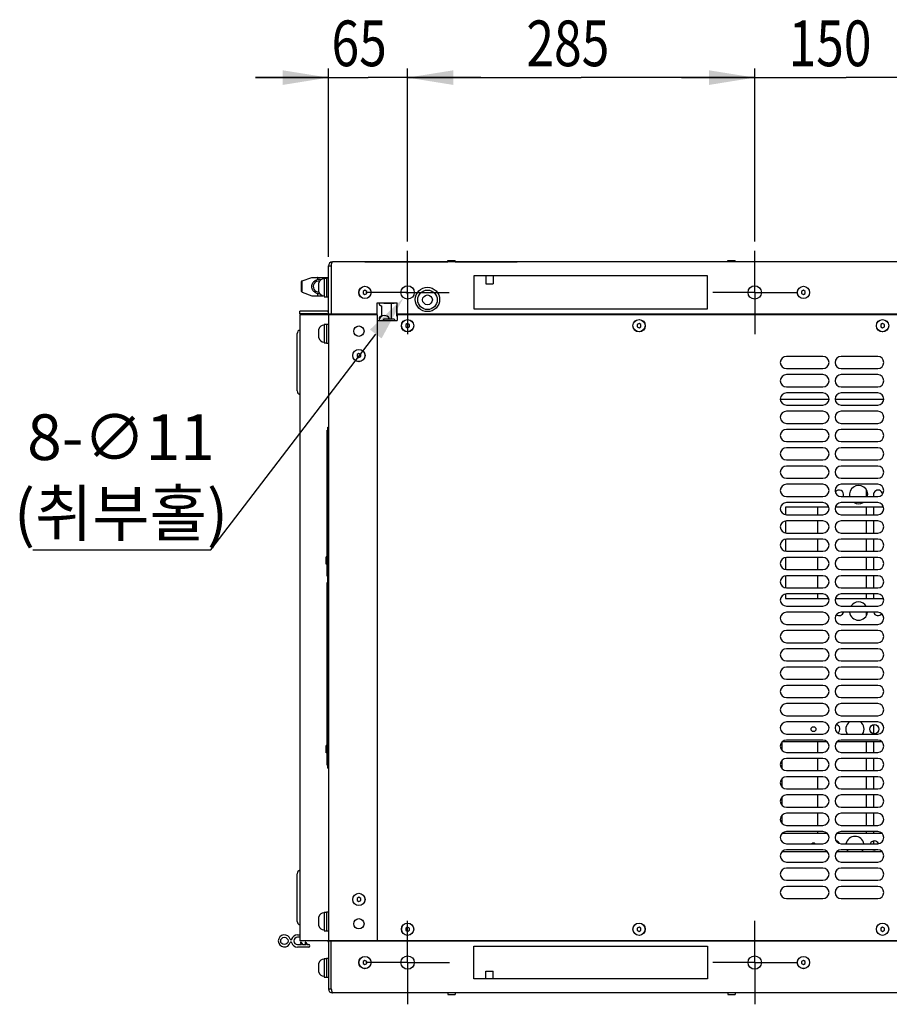
# Model space of a CAD drawing. Units: millimetres. Extents: x 146 to 982, y 105 to 349.
# Drawn here: x 208 to 256, y 112 to 165 of the extents above; entities that cross this region are included whole.
import ezdxf

# ---------------------------------------------------------------- set-up
doc = ezdxf.new("R2010")
doc.units = ezdxf.units.MM
doc.header["$LTSCALE"] = 30.734
doc.header["$PDMODE"] = 3
doc.header["$PDSIZE"] = 0.3125
doc.linetypes.add('CENTER', pattern=[0.6, 0.375, -0.075, 0.075, -0.075])
doc.layers.get('0').update_dxf_attribs({"linetype": 'CONTINUOUS'})
doc.layers.get('Defpoints').update_dxf_attribs({"linetype": 'CONTINUOUS'})
doc.layers.add('DEFAULT_1', color=7, linetype='CENTER')
doc.styles.get("Standard").update_dxf_attribs({"font": 'romans.shx', "width": 0.8, "bigfont": 'whgtxt.shx'})
doc.dimstyles.new('DIMSTYLE_1', dxfattribs={"dimtxt": 2.5, "dimasz": 2.5, "dimexe": 0.18, "dimexo": 0.0625, "dimgap": 0.09, "dimtad": 1, "dimdec": 3, "dimlfac": 15, "dimdsep": 46, "dimtxsty": 'Standard', "dimblk": '_FILLED', "dimblk1": '_FILLED', "dimblk2": '_FILLED', "dimcen": 0.09, "dimadec": 0, "dimazin": 0, "dimtp": 0.001, "dimtm": 0.001, "dimtfac": 1, "dimtdec": 3, "dimtofl": 0, "dimtmove": 0, "dimatfit": 3, "dimldrblk": '_FILLED', "dimfxl": 0, "dimtolj": 1, "dimarcsym": 0})
doc.dimstyles.new('DIMSTYLE_4', dxfattribs={"dimtxt": 2.5, "dimasz": 2.5, "dimexe": 0.18, "dimexo": 0.0625, "dimgap": 0.09, "dimtad": 1, "dimtih": 1, "dimtoh": 1, "dimdec": 3, "dimlfac": 15, "dimdsep": 46, "dimtxsty": 'Standard', "dimblk": '_FILLED', "dimblk1": '_FILLED', "dimblk2": '_FILLED', "dimcen": 0.09, "dimadec": 0, "dimazin": 0, "dimtp": 0.001, "dimtm": 0.001, "dimtfac": 1, "dimtdec": 3, "dimtofl": 0, "dimtmove": 0, "dimatfit": 3, "dimldrblk": '_FILLED', "dimfxl": 0, "dimtolj": 1, "dimarcsym": 0})

# ---------------------------------------------------------------- blocks, each defined once
blk = doc.blocks.new('_FILLED')
at = {"color": 0, "linetype": 'ByBlock'}
blk.add_solid([(0, 0), (-1, 0.16), (-1, -0.16)], dxfattribs=at)
blk = doc.blocks.new('*D22')
at = {"color": 2, "linetype": 'Continuous'}
for p, q in [((225.011, 152.413), (225.011, 162.72)), ((229.344, 153.25), (229.344, 162.72)), ((225.011, 162.22), (221.011, 162.22)), ((221.011, 162.22), (227.177, 162.22)), ((233.344, 162.22), (227.177, 162.22)), ((229.344, 162.22), (233.344, 162.22))]:
    blk.add_line(p, q, dxfattribs=at)
at = {"color": 2, "linetype": 'Continuous', "xscale": 2.5, "yscale": 2.5, "zscale": 2.5}
blk.add_blockref('_FILLED', (225.011, 162.22), dxfattribs=at)
at = {"color": 2, "linetype": 'Continuous', "xscale": 2.5, "yscale": 2.5, "zscale": 2.5, "rotation": 180}
blk.add_blockref('_FILLED', (229.344, 162.22), dxfattribs=at)
at = {"color": 2, "linetype": 'Continuous', "width": 0.8}
blk.add_text('65', height=2.5, dxfattribs=at).set_placement((225.177, 162.845))
blk = doc.blocks.new('*D23')
at = {"color": 2, "linetype": 'Continuous'}
for p, q in [((229.344, 153.25), (229.344, 162.72)), ((248.344, 153.25), (248.344, 162.72)), ((229.344, 162.22), (238.844, 162.22)), ((248.344, 162.22), (238.844, 162.22))]:
    blk.add_line(p, q, dxfattribs=at)
at = {"color": 2, "linetype": 'Continuous', "xscale": 2.5, "yscale": 2.5, "zscale": 2.5, "rotation": 180}
blk.add_blockref('_FILLED', (229.344, 162.22), dxfattribs=at)
at = {"color": 2, "linetype": 'Continuous', "xscale": 2.5, "yscale": 2.5, "zscale": 2.5}
blk.add_blockref('_FILLED', (248.344, 162.22), dxfattribs=at)
at = {"color": 2, "linetype": 'Continuous', "width": 0.8}
blk.add_text('285', height=2.5, dxfattribs=at).set_placement((235.844, 162.845))
blk = doc.blocks.new('*D24')
at = {"color": 2, "linetype": 'Continuous'}
for p, q in [((248.344, 153.25), (248.344, 162.72)), ((258.344, 153.253), (258.344, 162.72)), ((248.344, 162.22), (244.344, 162.22)), ((244.344, 162.22), (253.344, 162.22)), ((262.344, 162.22), (253.344, 162.22)), ((258.344, 162.22), (262.344, 162.22))]:
    blk.add_line(p, q, dxfattribs=at)
at = {"color": 2, "linetype": 'Continuous', "xscale": 2.5, "yscale": 2.5, "zscale": 2.5}
blk.add_blockref('_FILLED', (248.344, 162.22), dxfattribs=at)
at = {"color": 2, "linetype": 'Continuous', "xscale": 2.5, "yscale": 2.5, "zscale": 2.5, "rotation": 180}
blk.add_blockref('_FILLED', (258.344, 162.22), dxfattribs=at)
at = {"color": 2, "linetype": 'Continuous', "width": 0.8}
blk.add_text('150', height=2.5, dxfattribs=at).set_placement((250.194, 162.845))
blk = doc.blocks.new('*D28')
at = {"color": 0, "linetype": 'Continuous', "lineweight": -2}
for p, q in [((229.254, 150.467), (229.434, 150.467)), ((229.344, 150.377), (229.344, 150.557)), ((218.572, 136.383), (227.602, 148.19)), ((208.827, 136.383), (218.572, 136.383))]:
    blk.add_line(p, q, dxfattribs=at)
at = {"layer": 'Defpoints', "color": 0, "linetype": 'Continuous', "lineweight": 0}
for p in [(229.567, 150.758), (229.121, 150.175)]:
    blk.add_point(p, dxfattribs=at)
at = {"color": 0, "linetype": 'Continuous', "lineweight": -2, "xscale": 2.5, "yscale": 2.5, "zscale": 2.5, "rotation": 52.58869809862585}
blk.add_blockref('_FILLED', (229.121, 150.175), dxfattribs=at)
at = {"color": 0, "linetype": 'Continuous', "insert": (213.655, 140.461), "char_height": 2.5, "attachment_point": 5}
blk.add_mtext('\\A1;8-∅11\\P(취부홀)', dxfattribs=at)

msp = doc.modelspace()

# ---------------------------------------------------------------- linework, layer by layer
at = {"color": 3, "linetype": 'Continuous'}
for p, q in [((273.12406, 152.133185), (225.230727, 152.133185)), ((225.010727, 149.286519), (225.010727, 151.913185)), ((225.16406, 151.913185), (225.16406, 149.286519)), ((232.96406, 151.366519), (232.96406, 149.566519)), ((245.76406, 151.366519), (232.96406, 151.366519)), ((245.76406, 149.566519), (245.76406, 151.366519)), ((227.677393, 149.286519), (227.677393, 149.899852)), ((227.677393, 149.899852), (228.777393, 149.899852)), ((228.61406, 149.863185), (228.047393, 149.863185)), ((228.777393, 149.286519), (228.777393, 149.899852)), ((224.94406, 149.439852), (223.450727, 149.439852)), ((223.450727, 149.266519), (223.450727, 114.999852)), ((223.450727, 149.266519), (227.677393, 149.266519)), ((225.010727, 149.266519), (225.010727, 114.999852)), ((225.16406, 149.286519), (227.677393, 149.286519)), ((225.36406, 149.266519), (225.36406, 149.286519)), ((227.677393, 149.266519), (227.677393, 114.999852)), ((227.91406, 149.729852), (227.91406, 149.163185)), ((228.747393, 149.163185), (228.747393, 149.729852)), ((228.777393, 149.286519), (273.190727, 149.286519)), ((232.96406, 149.566519), (245.76406, 149.566519)), ((228.047393, 149.029852), (228.61406, 149.029852)), ((252.410011, 144.613185), (249.744776, 144.613185)), ((255.410011, 144.613185), (252.744776, 144.613185)), ((252.327059, 119.853185), (249.827727, 119.853185)), ((255.327059, 119.853185), (252.827727, 119.853185)), ((223.450727, 114.999852), (227.677393, 114.999852)), ((224.94406, 114.979852), (223.450727, 114.979852)), ((225.010727, 114.979852), (225.010727, 112.353185)), ((225.16406, 112.353185), (225.16406, 114.979852)), ((225.16406, 114.979852), (273.190727, 114.979852)), ((225.36406, 114.979852), (225.36406, 114.999852)), ((232.96406, 112.899852), (232.96406, 114.699852)), ((232.96406, 114.699852), (245.76406, 114.699852)), ((245.76406, 114.699852), (245.76406, 112.899852)), ((245.76406, 112.899852), (232.96406, 112.899852)), ((273.12406, 112.133185), (225.230727, 112.133185))]:
    msp.add_line(p, q, dxfattribs=at)
at = {"color": 7, "linetype": 'Continuous'}
for p, q in [((227.010727, 152.133185), (227.010727, 152.146519)), ((227.010727, 152.146519), (231.54406, 152.146519)), ((227.04406, 152.146519), (227.04406, 152.153185)), ((227.04406, 152.153185), (231.54406, 152.153185)), ((227.177393, 152.153185), (227.177393, 152.159852)), ((227.177393, 152.159852), (231.54406, 152.159852)), ((227.84406, 152.153185), (227.84406, 152.159852)), ((227.848588, 152.153185), (227.848588, 152.159852)), ((227.862171, 152.153185), (227.862171, 152.159852)), ((227.88481, 152.153185), (227.88481, 152.159852)), ((227.907448, 152.153185), (227.907448, 152.159852)), ((227.94367, 152.153185), (227.94367, 152.159852)), ((227.966309, 152.153185), (227.966309, 152.159852)), ((227.984419, 152.153185), (227.984419, 152.159852)), ((228.00253, 152.153185), (228.00253, 152.159852)), ((228.011586, 152.153185), (228.011586, 152.159852)), ((228.047808, 152.153185), (228.047808, 152.159852)), ((228.210806, 152.153185), (228.210806, 152.159852)), ((228.247028, 152.153185), (228.247028, 152.159852)), ((228.274194, 152.153185), (228.274194, 152.159852)), ((228.351165, 152.153185), (228.351165, 152.159852)), ((228.387387, 152.153185), (228.387387, 152.159852)), ((228.419081, 152.153185), (228.419081, 152.159852)), ((228.455303, 152.153185), (228.455303, 152.159852)), ((228.482469, 152.153185), (228.482469, 152.159852)), ((228.518691, 152.153185), (228.518691, 152.159852)), ((228.545857, 152.153185), (228.545857, 152.159852)), ((228.563968, 152.153185), (228.563968, 152.159852)), ((228.654523, 152.153185), (228.654523, 152.159852)), ((228.672634, 152.153185), (228.672634, 152.159852)), ((228.6998, 152.153185), (228.6998, 152.159852)), ((228.736022, 152.153185), (228.736022, 152.159852)), ((228.89902, 152.153185), (228.89902, 152.159852)), ((229.152573, 152.153185), (229.152573, 152.159852)), ((229.179739, 152.153185), (229.179739, 152.159852)), ((229.292932, 152.153185), (229.292932, 152.159852)), ((229.333681, 152.153185), (229.333681, 152.159852)), ((229.369903, 152.153185), (229.369903, 152.159852)), ((229.378959, 152.153185), (229.378959, 152.159852)), ((229.388014, 152.153185), (229.388014, 152.159852)), ((229.39707, 152.153185), (229.39707, 152.159852)), ((229.406125, 152.153185), (229.406125, 152.159852)), ((229.424236, 152.153185), (229.424236, 152.159852)), ((229.460458, 152.153185), (229.460458, 152.159852)), ((229.478569, 152.153185), (229.478569, 152.159852)), ((229.487624, 152.153185), (229.487624, 152.159852)), ((229.49668, 152.153185), (229.49668, 152.159852)), ((229.505735, 152.153185), (229.505735, 152.159852)), ((229.51479, 152.153185), (229.51479, 152.159852)), ((229.551012, 152.153185), (229.551012, 152.159852)), ((229.573651, 152.153185), (229.573651, 152.159852)), ((231.54406, 152.133185), (231.54406, 152.219852)), ((231.54406, 152.219852), (231.94406, 152.219852)), ((231.94406, 152.133185), (231.94406, 152.219852)), ((231.94406, 152.159852), (235.177393, 152.159852)), ((231.94406, 152.153185), (235.310727, 152.153185)), ((231.94406, 152.146519), (235.34406, 152.146519)), ((235.177393, 152.153185), (235.177393, 152.159852)), ((235.310727, 152.146519), (235.310727, 152.153185)), ((235.34406, 152.133185), (235.34406, 152.146519)), ((246.877393, 152.133185), (246.877393, 152.219852)), ((246.877393, 152.219852), (247.277393, 152.219852)), ((247.277393, 152.133185), (247.277393, 152.219852)), ((225.010727, 151.913185), (225.16406, 151.913185)), ((223.54406, 151.053185), (223.575383, 151.097919)), ((223.54406, 150.519857), (223.54406, 151.053181)), ((223.575383, 151.097919), (224.094264, 151.286777)), ((223.575383, 150.475118), (223.575383, 151.097919)), ((224.093539, 151.286519), (225.010727, 151.286519)), ((224.48406, 150.506525), (224.48406, 150.986512)), ((224.770727, 151.25326), (224.770727, 150.233185)), ((224.770727, 151.25326), (224.90406, 151.25326)), ((224.90406, 151.263185), (224.90406, 150.229852)), ((224.90406, 151.263185), (225.010727, 151.263185)), ((224.997393, 151.263185), (224.997393, 151.279852)), ((224.997393, 151.279852), (225.010727, 151.279852)), ((233.630727, 151.366519), (233.630727, 150.933185)), ((233.630727, 150.933185), (234.030727, 150.933185)), ((234.030727, 151.366519), (234.030727, 150.933185)), ((223.54406, 150.519852), (223.575383, 150.475118)), ((223.575383, 150.475118), (224.094264, 150.286261)), ((227.010727, 150.581989), (226.910727, 150.524254)), ((226.910727, 150.524254), (226.910727, 150.408784)), ((226.910727, 150.408784), (227.010727, 150.351049)), ((227.110727, 150.524254), (227.010727, 150.581989)), ((227.010727, 150.351049), (227.110727, 150.408784)), ((227.110727, 150.408784), (227.110727, 150.524254)), ((251.010727, 150.581989), (250.910727, 150.524254)), ((250.910727, 150.524254), (250.910727, 150.408784)), ((250.910727, 150.408784), (251.010727, 150.351049)), ((251.110727, 150.524254), (251.010727, 150.581989)), ((251.010727, 150.351049), (251.110727, 150.408784)), ((251.110727, 150.408784), (251.110727, 150.524254)), ((224.093539, 150.286519), (224.708752, 150.286519)), ((224.770727, 150.233185), (224.90406, 150.233185)), ((224.90406, 150.229852), (225.010727, 150.229852)), ((228.46406, 149.029852), (228.46406, 149.863185)), ((223.450727, 149.286519), (223.450727, 149.439852)), ((224.94406, 149.286519), (223.450727, 149.286519)), ((225.010727, 149.286519), (225.16406, 149.286519)), ((225.16406, 149.266519), (225.16406, 149.286519)), ((228.777393, 149.266519), (228.777393, 148.933185)), ((228.777393, 149.266519), (273.190727, 149.266519)), ((224.770727, 148.719927), (224.770727, 147.699852)), ((224.770727, 148.719927), (224.90406, 148.719927)), ((224.90406, 148.729852), (224.90406, 147.696519)), ((224.90406, 148.729852), (225.010727, 148.729852)), ((227.677393, 148.933185), (228.777393, 148.933185)), ((229.34406, 148.761989), (229.24406, 148.704254)), ((229.24406, 148.704254), (229.24406, 148.588784)), ((229.44406, 148.704254), (229.34406, 148.761989)), ((229.44406, 148.588784), (229.44406, 148.704254)), ((242.010727, 148.761989), (241.910727, 148.704254)), ((241.910727, 148.704254), (241.910727, 148.588784)), ((242.110727, 148.704254), (242.010727, 148.761989)), ((242.110727, 148.588784), (242.110727, 148.704254)), ((255.34406, 148.761989), (255.24406, 148.704254)), ((255.24406, 148.704254), (255.24406, 148.588784)), ((255.44406, 148.704254), (255.34406, 148.761989)), ((255.44406, 148.588784), (255.44406, 148.704254)), ((223.297393, 145.079852), (223.297393, 148.213185)), ((224.48406, 147.973192), (224.48406, 148.453179)), ((229.24406, 148.588784), (229.34406, 148.531049)), ((229.34406, 148.531049), (229.44406, 148.588784)), ((241.910727, 148.588784), (242.010727, 148.531049)), ((242.010727, 148.531049), (242.110727, 148.588784)), ((255.24406, 148.588784), (255.34406, 148.531049)), ((255.34406, 148.531049), (255.44406, 148.588784)), ((224.770727, 147.699852), (224.90406, 147.699852)), ((224.90406, 147.696519), (225.010727, 147.696519)), ((226.677393, 147.128655), (226.577393, 147.07092)), ((226.777393, 147.07092), (226.677393, 147.128655)), ((226.577393, 147.07092), (226.577393, 146.95545)), ((226.577393, 146.95545), (226.677393, 146.897715)), ((226.677393, 146.897715), (226.777393, 146.95545)), ((226.777393, 146.95545), (226.777393, 147.07092)), ((252.077393, 146.966519), (250.077393, 146.966519)), ((255.077393, 146.966519), (253.077393, 146.966519)), ((250.077393, 146.299852), (252.077393, 146.299852)), ((253.077393, 146.299852), (255.077393, 146.299852)), ((252.077393, 145.966519), (250.077393, 145.966519)), ((255.077393, 145.966519), (253.077393, 145.966519)), ((250.077393, 145.299852), (252.077393, 145.299852)), ((252.077393, 144.966519), (250.077393, 144.966519)), ((253.077393, 145.299852), (255.077393, 145.299852)), ((255.077393, 144.966519), (253.077393, 144.966519)), ((250.077393, 144.299852), (252.077393, 144.299852)), ((252.077393, 143.966519), (250.077393, 143.966519)), ((253.077393, 144.299852), (255.077393, 144.299852)), ((255.077393, 143.966519), (253.077393, 143.966519)), ((224.94406, 134.933185), (224.94406, 142.933185)), ((224.977393, 142.933185), (224.94406, 142.933185)), ((224.977393, 124.433185), (224.977393, 143.099852)), ((224.977393, 143.099852), (225.010727, 143.099852)), ((250.077393, 143.299852), (252.077393, 143.299852)), ((252.077393, 142.966519), (250.077393, 142.966519)), ((253.077393, 143.299852), (255.077393, 143.299852)), ((255.077393, 142.966519), (253.077393, 142.966519)), ((250.077393, 142.299852), (252.077393, 142.299852)), ((253.077393, 142.299852), (255.077393, 142.299852)), ((252.077393, 141.966519), (250.077393, 141.966519)), ((255.077393, 141.966519), (253.077393, 141.966519)), ((250.077393, 141.299852), (252.077393, 141.299852)), ((253.077393, 141.299852), (255.077393, 141.299852)), ((252.077393, 140.966519), (250.077393, 140.966519)), ((255.077393, 140.966519), (253.077393, 140.966519)), ((250.077393, 140.299852), (252.077393, 140.299852)), ((253.077393, 140.299852), (255.077393, 140.299852)), ((252.077393, 139.966519), (250.077393, 139.966519)), ((255.077393, 139.966519), (253.077393, 139.966519)), ((254.450727, 139.66981), (254.450727, 139.299852)), ((250.077393, 139.299852), (252.077393, 139.299852)), ((253.077393, 139.299852), (255.077393, 139.299852)), ((254.857393, 139.331043), (254.857393, 139.468661)), ((250.030727, 138.716519), (250.030727, 138.299852)), ((252.399575, 138.716519), (250.030727, 138.716519)), ((252.077393, 138.966519), (250.077393, 138.966519)), ((251.78406, 138.716519), (251.78406, 138.299852)), ((255.399575, 138.716519), (252.755212, 138.716519)), ((255.077393, 138.966519), (253.077393, 138.966519)), ((254.450727, 138.716519), (254.450727, 138.299852)), ((254.857393, 138.299852), (254.857393, 138.716519)), ((250.030727, 137.966519), (250.030727, 137.299852)), ((250.077393, 138.299852), (252.077393, 138.299852)), ((252.077393, 137.966519), (250.077393, 137.966519)), ((251.78406, 137.966519), (251.78406, 137.299852)), ((253.077393, 138.299852), (255.077393, 138.299852)), ((255.077393, 137.966519), (253.077393, 137.966519)), ((254.450727, 137.966519), (254.450727, 137.299852)), ((254.857393, 137.299852), (254.857393, 137.966519)), ((250.030727, 136.966519), (250.030727, 136.299852)), ((250.077393, 137.299852), (252.077393, 137.299852)), ((252.077393, 136.966519), (250.077393, 136.966519)), ((251.78406, 136.966519), (251.78406, 136.299852)), ((253.077393, 137.299852), (255.077393, 137.299852)), ((255.077393, 136.966519), (253.077393, 136.966519)), ((254.450727, 136.966519), (254.450727, 136.299852)), ((254.857393, 136.299852), (254.857393, 136.966519)), ((224.890727, 135.599852), (224.890727, 135.999852)), ((224.94406, 135.999852), (224.890727, 135.999852)), ((224.92406, 135.799852), (224.890727, 135.799852)), ((224.92406, 135.599852), (224.92406, 135.999852)), ((250.030727, 135.966519), (250.030727, 135.299852)), ((250.077393, 136.299852), (252.077393, 136.299852)), ((252.077393, 135.966519), (250.077393, 135.966519)), ((251.78406, 135.966519), (251.78406, 135.299852)), ((253.077393, 136.299852), (255.077393, 136.299852)), ((255.077393, 135.966519), (253.077393, 135.966519)), ((254.450727, 135.966519), (254.450727, 135.299852)), ((254.857393, 135.299852), (254.857393, 135.966519)), ((224.94406, 135.599852), (224.890727, 135.599852)), ((250.077393, 135.299852), (252.077393, 135.299852)), ((253.077393, 135.299852), (255.077393, 135.299852)), ((224.977393, 134.933185), (224.94406, 134.933185)), ((250.030727, 134.966519), (250.030727, 134.299852)), ((252.077393, 134.966519), (250.077393, 134.966519)), ((251.78406, 134.966519), (251.78406, 134.299852)), ((255.077393, 134.966519), (253.077393, 134.966519)), ((254.450727, 134.966519), (254.450727, 134.299852)), ((254.857393, 134.299852), (254.857393, 134.966519)), ((224.94406, 124.599852), (224.94406, 134.599852)), ((224.977393, 134.599852), (224.94406, 134.599852)), ((250.077393, 134.299852), (252.077393, 134.299852)), ((253.077393, 134.299852), (255.077393, 134.299852)), ((250.030727, 133.966519), (250.030727, 133.716519)), ((250.030727, 133.716519), (252.399575, 133.716519)), ((252.077393, 133.966519), (250.077393, 133.966519)), ((251.78406, 133.966519), (251.78406, 133.716519)), ((252.755212, 133.716519), (255.399575, 133.716519)), ((255.077393, 133.966519), (253.077393, 133.966519)), ((254.450727, 133.966519), (254.450727, 133.716519)), ((254.857393, 133.716519), (254.857393, 133.966519)), ((250.077393, 133.299852), (252.077393, 133.299852)), ((253.077393, 133.299852), (255.077393, 133.299852)), ((252.077393, 132.966519), (250.077393, 132.966519)), ((255.077393, 132.966519), (253.077393, 132.966519)), ((254.450727, 132.966519), (254.450727, 132.763227)), ((250.077393, 132.299852), (252.077393, 132.299852)), ((253.077393, 132.299852), (255.077393, 132.299852)), ((252.077393, 131.966519), (250.077393, 131.966519)), ((255.077393, 131.966519), (253.077393, 131.966519)), ((250.077393, 131.299852), (252.077393, 131.299852)), ((252.077393, 130.966519), (250.077393, 130.966519)), ((253.077393, 131.299852), (255.077393, 131.299852)), ((255.077393, 130.966519), (253.077393, 130.966519)), ((250.077393, 130.299852), (252.077393, 130.299852)), ((252.077393, 129.966519), (250.077393, 129.966519)), ((253.077393, 130.299852), (255.077393, 130.299852)), ((255.077393, 129.966519), (253.077393, 129.966519)), ((250.077393, 129.299852), (252.077393, 129.299852)), ((252.077393, 128.966519), (250.077393, 128.966519)), ((253.077393, 129.299852), (255.077393, 129.299852)), ((255.077393, 128.966519), (253.077393, 128.966519)), ((250.077393, 128.299852), (252.077393, 128.299852)), ((253.077393, 128.299852), (255.077393, 128.299852)), ((252.077393, 127.966519), (250.077393, 127.966519)), ((255.077393, 127.966519), (253.077393, 127.966519)), ((250.077393, 127.299852), (252.077393, 127.299852)), ((253.077393, 127.299852), (255.077393, 127.299852)), ((252.077393, 126.966519), (250.077393, 126.966519)), ((255.077393, 126.966519), (253.077393, 126.966519)), ((254.857393, 126.316519), (254.857393, 126.816519)), ((250.077393, 126.299852), (252.077393, 126.299852)), ((253.077393, 126.299852), (255.077393, 126.299852)), ((224.890727, 125.266519), (224.890727, 125.666519)), ((224.94406, 125.666519), (224.890727, 125.666519)), ((224.92406, 125.266519), (224.92406, 125.666519)), ((249.830727, 125.85676), (249.830727, 125.409611)), ((252.297301, 125.883185), (249.857486, 125.883185)), ((252.077393, 125.966519), (250.077393, 125.966519)), ((251.78406, 125.883185), (251.78406, 125.299852)), ((255.297301, 125.883185), (252.857486, 125.883185)), ((255.077393, 125.966519), (253.077393, 125.966519)), ((254.450727, 125.883185), (254.450727, 125.299852)), ((254.857393, 125.299852), (254.857393, 125.883185)), ((224.92406, 125.466519), (224.890727, 125.466519)), ((224.94406, 125.266519), (224.890727, 125.266519)), ((250.077393, 125.299852), (252.077393, 125.299852)), ((253.077393, 125.299852), (255.077393, 125.299852)), ((224.977393, 124.599852), (224.94406, 124.599852)), ((249.830727, 124.85676), (249.830727, 124.409611)), ((252.077393, 124.966519), (250.077393, 124.966519)), ((251.78406, 124.966519), (251.78406, 124.299852)), ((255.077393, 124.966519), (253.077393, 124.966519)), ((254.450727, 124.966519), (254.450727, 124.299852)), ((254.857393, 124.299852), (254.857393, 124.966519)), ((224.977393, 124.433185), (225.010727, 124.433185)), ((250.077393, 124.299852), (252.077393, 124.299852)), ((252.077393, 123.966519), (250.077393, 123.966519)), ((251.78406, 123.966519), (251.78406, 123.299852)), ((253.077393, 124.299852), (255.077393, 124.299852)), ((255.077393, 123.966519), (253.077393, 123.966519)), ((254.450727, 123.966519), (254.450727, 123.299852)), ((254.857393, 123.299852), (254.857393, 123.966519)), ((249.830727, 123.85676), (249.830727, 123.409611)), ((249.830727, 122.85676), (249.830727, 122.409611)), ((250.077393, 123.299852), (252.077393, 123.299852)), ((252.077393, 122.966519), (250.077393, 122.966519)), ((251.78406, 122.966519), (251.78406, 122.299852)), ((253.077393, 123.299852), (255.077393, 123.299852)), ((255.077393, 122.966519), (253.077393, 122.966519)), ((254.450727, 122.966519), (254.450727, 122.299852)), ((254.857393, 122.299852), (254.857393, 122.966519)), ((250.077393, 122.299852), (252.077393, 122.299852)), ((253.077393, 122.299852), (255.077393, 122.299852)), ((249.830727, 121.85676), (249.830727, 121.409611)), ((252.077393, 121.966519), (250.077393, 121.966519)), ((251.78406, 121.966519), (251.78406, 121.299852)), ((255.077393, 121.966519), (253.077393, 121.966519)), ((254.450727, 121.966519), (254.450727, 121.299852)), ((254.857393, 121.299852), (254.857393, 121.966519)), ((250.077393, 121.299852), (252.077393, 121.299852)), ((253.077393, 121.299852), (255.077393, 121.299852)), ((249.857486, 120.883185), (252.297301, 120.883185)), ((252.077393, 120.966519), (250.077393, 120.966519)), ((251.78406, 120.966519), (251.78406, 120.883185)), ((252.857486, 120.883185), (255.297301, 120.883185)), ((255.077393, 120.966519), (253.077393, 120.966519)), ((254.450727, 120.966519), (254.450727, 120.883185)), ((254.857393, 120.883185), (254.857393, 120.966519)), ((250.077393, 120.299852), (252.077393, 120.299852)), ((253.077393, 120.299852), (255.077393, 120.299852)), ((254.857393, 120.299852), (254.857393, 120.449852)), ((252.077393, 119.966519), (250.077393, 119.966519)), ((255.077393, 119.966519), (253.077393, 119.966519)), ((254.857393, 119.949852), (254.857393, 119.966519)), ((250.077393, 119.299852), (252.077393, 119.299852)), ((253.077393, 119.299852), (255.077393, 119.299852)), ((223.297393, 116.053185), (223.297393, 118.653185)), ((252.077393, 118.966519), (250.077393, 118.966519)), ((255.077393, 118.966519), (253.077393, 118.966519)), ((250.077393, 118.299852), (252.077393, 118.299852)), ((253.077393, 118.299852), (255.077393, 118.299852)), ((252.077393, 117.966519), (250.077393, 117.966519)), ((255.077393, 117.966519), (253.077393, 117.966519)), ((226.677393, 117.368655), (226.577393, 117.31092)), ((226.577393, 117.31092), (226.577393, 117.19545)), ((226.577393, 117.19545), (226.677393, 117.137715)), ((226.777393, 117.31092), (226.677393, 117.368655)), ((226.677393, 117.137715), (226.777393, 117.19545)), ((226.777393, 117.19545), (226.777393, 117.31092)), ((250.077393, 117.299852), (252.077393, 117.299852)), ((253.077393, 117.299852), (255.077393, 117.299852)), ((224.770727, 116.559927), (224.770727, 115.539852)), ((224.770727, 116.559927), (224.90406, 116.559927)), ((224.90406, 116.569852), (224.90406, 115.536519)), ((224.90406, 116.569852), (225.010727, 116.569852)), ((224.48406, 115.813192), (224.48406, 116.293179)), ((223.317393, 115.313185), (223.450727, 115.313185)), ((224.770727, 115.539852), (224.90406, 115.539852)), ((224.90406, 115.536519), (225.010727, 115.536519)), ((229.34406, 115.735322), (229.24406, 115.677587)), ((229.24406, 115.677587), (229.24406, 115.562117)), ((229.24406, 115.562117), (229.34406, 115.504382)), ((229.44406, 115.677587), (229.34406, 115.735322)), ((229.34406, 115.504382), (229.44406, 115.562117)), ((229.44406, 115.562117), (229.44406, 115.677587)), ((242.010727, 115.735322), (241.910727, 115.677587)), ((241.910727, 115.677587), (241.910727, 115.562117)), ((241.910727, 115.562117), (242.010727, 115.504382)), ((242.110727, 115.677587), (242.010727, 115.735322)), ((242.010727, 115.504382), (242.110727, 115.562117)), ((242.110727, 115.562117), (242.110727, 115.677587)), ((255.34406, 115.735322), (255.24406, 115.677587)), ((255.24406, 115.677587), (255.24406, 115.562117)), ((255.24406, 115.562117), (255.34406, 115.504382)), ((255.44406, 115.677587), (255.34406, 115.735322)), ((255.34406, 115.504382), (255.44406, 115.562117)), ((255.44406, 115.562117), (255.44406, 115.677587)), ((222.950296, 115.046519), (222.964627, 115.046519)), ((222.964627, 114.913185), (222.950296, 114.913185)), ((223.450727, 115.179852), (223.317393, 115.179852)), ((223.317393, 114.779852), (223.519861, 114.779852)), ((223.450727, 114.999852), (223.450727, 114.979852)), ((223.531408, 114.799852), (223.484759, 114.880649)), ((223.525174, 114.903982), (223.592992, 114.786519)), ((223.604539, 114.779852), (223.773747, 114.779852)), ((223.785294, 114.799852), (223.738646, 114.880649)), ((223.77906, 114.903982), (223.846878, 114.786519)), ((223.858425, 114.779852), (223.917393, 114.779852)), ((225.010727, 114.979852), (225.16406, 114.979852)), ((225.16406, 114.979852), (225.16406, 114.999852)), ((227.677393, 114.999852), (273.190727, 114.999852)), ((223.917393, 114.646519), (223.317393, 114.646519)), ((224.48406, 113.279858), (224.48406, 113.759845)), ((224.770727, 114.026594), (224.770727, 113.006519)), ((224.770727, 114.026594), (224.90406, 114.026594)), ((224.90406, 114.036519), (224.90406, 113.003185)), ((224.90406, 114.036519), (225.010727, 114.036519)), ((227.010727, 113.915322), (226.910727, 113.857587)), ((226.910727, 113.857587), (226.910727, 113.742117)), ((226.910727, 113.742117), (227.010727, 113.684382)), ((227.110727, 113.857587), (227.010727, 113.915322)), ((227.010727, 113.684382), (227.110727, 113.742117)), ((227.110727, 113.742117), (227.110727, 113.857587)), ((251.010727, 113.915322), (250.910727, 113.857587)), ((250.910727, 113.857587), (250.910727, 113.742117)), ((250.910727, 113.742117), (251.010727, 113.684382)), ((251.110727, 113.857587), (251.010727, 113.915322)), ((251.010727, 113.684382), (251.110727, 113.742117)), ((251.110727, 113.742117), (251.110727, 113.857587)), ((233.630727, 112.899852), (233.630727, 113.333185)), ((233.630727, 113.333185), (234.030727, 113.333185)), ((234.030727, 112.899852), (234.030727, 113.333185)), ((224.770727, 113.006519), (224.90406, 113.006519)), ((224.90406, 113.003185), (225.010727, 113.003185)), ((224.997393, 112.986519), (224.997393, 113.003185)), ((225.010727, 112.986519), (224.997393, 112.986519)), ((225.010727, 112.353185), (225.16406, 112.353185)), ((231.54406, 112.133185), (231.54406, 112.046519)), ((231.94406, 112.133185), (231.94406, 112.046519)), ((246.877393, 112.133185), (246.877393, 112.046519)), ((247.277393, 112.133185), (247.277393, 112.046519)), ((231.54406, 112.046519), (231.94406, 112.046519)), ((246.877393, 112.046519), (247.277393, 112.046519))]:
    msp.add_line(p, q, dxfattribs=at)
at = {"color": 3, "linetype": 'Continuous'}
for centre, radius in [((227.010727, 150.466519), 0.336667), ((229.34406, 150.466519), 0.366667), ((230.430727, 150.079852), 0.666667), ((230.430727, 150.059852), 0.533368), ((248.34406, 150.466519), 0.366667), ((251.010727, 150.466519), 0.336667), ((226.677393, 148.346519), 0.283333), ((226.677393, 147.013185), 0.336651), ((226.677393, 117.253185), 0.336651), ((226.677393, 115.919852), 0.283333), ((227.010727, 113.799852), 0.336667), ((229.34406, 113.799852), 0.366667), ((248.34406, 113.799852), 0.366667), ((251.010727, 113.799852), 0.336667)]:
    msp.add_circle(centre, radius, dxfattribs=at)
at = {"color": 7, "linetype": 'Continuous'}
for centre, radius in [((227.010727, 150.466519), 0.333333), ((230.430727, 150.059852), 0.266705), ((251.010727, 150.466519), 0.333333), ((229.34406, 148.646519), 0.33664), ((229.34406, 148.646519), 0.333333), ((242.010727, 148.646519), 0.33664), ((242.010727, 148.646519), 0.333333), ((255.34406, 148.646519), 0.33664), ((255.34406, 148.646519), 0.333333), ((226.677393, 147.013185), 0.333333), ((251.56406, 126.566519), 0.133333), ((254.897393, 126.566519), 0.25), ((226.677393, 117.253185), 0.333333), ((229.34406, 115.619852), 0.33664), ((229.34406, 115.619852), 0.333333), ((242.010727, 115.619852), 0.33664), ((242.010727, 115.619852), 0.333333), ((255.34406, 115.619852), 0.33664), ((255.34406, 115.619852), 0.333333), ((222.597529, 114.979852), 0.2), ((227.010727, 113.799852), 0.333333), ((251.010727, 113.799852), 0.333333)]:
    msp.add_circle(centre, radius, dxfattribs=at)
at = {"color": 3, "linetype": 'Continuous'}
for centre, radius, start, end in [((225.230727, 151.913185), 0.22, 90, 180), ((227.91406, 149.863185), 0.133333, 164.0344033, 270), ((227.91406, 149.863185), 0.133333, 0, 15.9850162), ((228.747393, 149.863185), 0.133333, 164.0149838, 180), ((224.94406, 149.506519), 0.066667, 270, 360), ((228.747393, 149.863185), 0.133333, 270, 283.0854055), ((227.91406, 149.029852), 0.133333, 90, 226.5385689), ((227.91406, 149.029852), 0.133333, 313.4591161, 360), ((228.747393, 149.029852), 0.133333, 180, 224.9180439), ((228.747393, 149.029852), 0.133333, 76.9145945, 90), ((224.94406, 114.913185), 0.066667, 0, 90), ((225.230727, 112.353185), 0.22, 180, 270)]:
    msp.add_arc(centre, radius, start, end, dxfattribs=at)
at = {"color": 7, "linetype": 'Continuous'}
for centre, radius, start, end in [((225.230727, 151.913185), 0.066667, 158.363337, 180), ((224.477393, 150.786519), 0.3, 80.6635665, 272.3169675), ((224.770727, 150.918577), 0.294608, 90, 166.6666802), ((224.770727, 150.57446), 0.294608, 193.3333198, 270), ((224.94406, 149.506519), 0.22, 270, 287.4984112), ((228.077393, 148.899852), 0.3, 25.6981071, 163.8739348), ((223.497393, 148.213185), 0.2, 103.5318197, 180), ((224.770727, 148.385244), 0.294608, 90, 166.6666802), ((224.770727, 148.041126), 0.294608, 193.3333198, 270), ((250.077393, 146.633185), 0.333333, 90, 270), ((252.077393, 146.633185), 0.333333, 270, 90), ((253.077393, 146.633185), 0.333333, 90, 270), ((255.077393, 146.633185), 0.333333, 270, 90), ((250.077393, 145.633185), 0.333333, 90, 270), ((252.077393, 145.633185), 0.333333, 270, 90), ((253.077393, 145.633185), 0.333333, 90, 270), ((255.077393, 145.633185), 0.333333, 270, 90), ((223.497393, 145.079852), 0.2, 180, 256.4681803), ((250.077393, 144.633185), 0.333333, 90, 270), ((252.077393, 144.633185), 0.333333, 270, 90), ((253.077393, 144.633185), 0.333333, 90, 270), ((255.077393, 144.633185), 0.333333, 270, 90), ((250.077393, 143.633185), 0.333333, 90, 270), ((252.077393, 143.633185), 0.333333, 270, 90), ((253.077393, 143.633185), 0.333333, 90, 270), ((255.077393, 143.633185), 0.333333, 270, 90), ((250.077393, 142.633185), 0.333333, 90, 270), ((252.077393, 142.633185), 0.333333, 270, 90), ((253.077393, 142.633185), 0.333333, 90, 270), ((255.077393, 142.633185), 0.333333, 270, 90), ((250.077393, 141.633185), 0.333333, 90, 270), ((252.077393, 141.633185), 0.333333, 270, 90), ((253.077393, 141.633185), 0.333333, 90, 270), ((255.077393, 141.633185), 0.333333, 270, 90), ((250.077393, 140.633185), 0.333333, 90, 270), ((252.077393, 140.633185), 0.333333, 270, 90), ((253.077393, 140.633185), 0.333333, 90, 270), ((255.077393, 140.633185), 0.333333, 270, 90), ((250.077393, 139.633185), 0.333333, 90, 270), ((252.077393, 139.633185), 0.333333, 270, 90), ((253.077393, 139.633185), 0.333333, 90, 270), ((252.96406, 139.399852), 0.25, 344.956606, 145.8790522), ((254.030727, 139.399852), 0.5, 348.4562021, 191.5437979), ((255.097393, 139.399852), 0.25, 7.926149, 203.5908777), ((255.077393, 139.633185), 0.333333, 270, 90), ((250.077393, 138.633185), 0.333333, 90, 270), ((252.077393, 138.633185), 0.333333, 270, 90), ((253.077393, 138.633185), 0.333333, 90, 270), ((254.030727, 139.399852), 0.5, 240.1025744, 299.8974256), ((255.077393, 138.633185), 0.333333, 270, 90), ((250.077393, 137.633185), 0.333333, 90, 270), ((252.077393, 137.633185), 0.333333, 270, 90), ((253.077393, 137.633185), 0.333333, 90, 270), ((255.077393, 137.633185), 0.333333, 270, 90), ((250.077393, 136.633185), 0.333333, 90, 270), ((252.077393, 136.633185), 0.333333, 270, 90), ((253.077393, 136.633185), 0.333333, 90, 270), ((255.077393, 136.633185), 0.333333, 270, 90), ((250.077393, 135.633185), 0.333333, 90, 270), ((252.077393, 135.633185), 0.333333, 270, 90), ((253.077393, 135.633185), 0.333333, 90, 270), ((255.077393, 135.633185), 0.333333, 270, 90), ((250.077393, 134.633185), 0.333333, 90, 270), ((252.077393, 134.633185), 0.333333, 270, 90), ((253.077393, 134.633185), 0.333333, 90, 270), ((255.077393, 134.633185), 0.333333, 270, 90), ((250.077393, 133.633185), 0.333333, 90, 270), ((252.077393, 133.633185), 0.333333, 270, 90), ((253.077393, 133.633185), 0.333333, 90, 270), ((255.077393, 133.633185), 0.333333, 270, 90), ((254.030727, 133.033185), 0.5, 32.2964999, 147.7035001), ((250.077393, 132.633185), 0.333333, 90, 270), ((252.077393, 132.633185), 0.333333, 270, 90), ((253.077393, 132.633185), 0.333333, 90, 270), ((252.96406, 133.033185), 0.25, 232.5840777, 344.956606), ((254.030727, 133.033185), 0.5, 187.6722981, 352.3277019), ((255.097393, 133.033185), 0.25, 195.4868518, 323.122962), ((255.077393, 132.633185), 0.333333, 270, 90), ((250.077393, 131.633185), 0.333333, 90, 270), ((252.077393, 131.633185), 0.333333, 270, 90), ((253.077393, 131.633185), 0.333333, 90, 270), ((255.077393, 131.633185), 0.333333, 270, 90), ((250.077393, 130.633185), 0.333333, 90, 270), ((252.077393, 130.633185), 0.333333, 270, 90), ((253.077393, 130.633185), 0.333333, 90, 270), ((255.077393, 130.633185), 0.333333, 270, 90), ((250.077393, 129.633185), 0.333333, 90, 270), ((252.077393, 129.633185), 0.333333, 270, 90), ((253.077393, 129.633185), 0.333333, 90, 270), ((255.077393, 129.633185), 0.333333, 270, 90), ((250.077393, 128.633185), 0.333333, 90, 270), ((252.077393, 128.633185), 0.333333, 270, 90), ((253.077393, 128.633185), 0.333333, 90, 270), ((255.077393, 128.633185), 0.333333, 270, 90), ((250.077393, 127.633185), 0.333333, 90, 270), ((252.077393, 127.633185), 0.333333, 270, 90), ((253.077393, 127.633185), 0.333333, 90, 270), ((255.077393, 127.633185), 0.333333, 270, 90), ((250.077393, 126.633185), 0.333333, 90, 270), ((252.077393, 126.633185), 0.333333, 270, 90), ((253.077393, 126.633185), 0.333333, 90, 270), ((252.76406, 126.566519), 0.25, 301.7050768, 82.1760402), ((253.830727, 126.566519), 0.5, 126.8111748, 212.2964999), ((253.830727, 126.566519), 0.5, 327.7035001, 53.1888252), ((255.077393, 126.633185), 0.333333, 270, 90), ((250.077393, 125.633185), 0.333333, 90, 270), ((252.077393, 125.633185), 0.333333, 270, 90), ((253.077393, 125.633185), 0.333333, 90, 270), ((255.077393, 125.633185), 0.333333, 270, 90), ((250.077393, 124.633185), 0.333333, 90, 270), ((252.077393, 124.633185), 0.333333, 270, 90), ((253.077393, 124.633185), 0.333333, 90, 270), ((255.077393, 124.633185), 0.333333, 270, 90), ((250.077393, 123.633185), 0.333333, 90, 270), ((252.077393, 123.633185), 0.333333, 270, 90), ((253.077393, 123.633185), 0.333333, 90, 270), ((255.077393, 123.633185), 0.333333, 270, 90), ((250.077393, 122.633185), 0.333333, 90, 270), ((252.077393, 122.633185), 0.333333, 270, 90), ((253.077393, 122.633185), 0.333333, 90, 270), ((255.077393, 122.633185), 0.333333, 270, 90), ((250.077393, 121.633185), 0.333333, 90, 270), ((252.077393, 121.633185), 0.333333, 270, 90), ((253.077393, 121.633185), 0.333333, 90, 270), ((255.077393, 121.633185), 0.333333, 270, 90), ((250.077393, 120.633185), 0.333333, 90, 270), ((252.077393, 120.633185), 0.333333, 270, 90), ((253.077393, 120.633185), 0.333333, 90, 270), ((253.830727, 120.199852), 0.5, 11.5437979, 168.4562021), ((255.077393, 120.633185), 0.333333, 270, 90), ((251.56406, 120.199852), 0.133333, 48.7555379, 131.2444621), ((252.76406, 120.199852), 0.25, 26.9751857, 81.2638232), ((254.897393, 120.199852), 0.25, 24.5564941, 156.4091223), ((250.077393, 119.633185), 0.333333, 90, 270), ((252.077393, 119.633185), 0.333333, 270, 90), ((253.077393, 119.633185), 0.333333, 90, 270), ((253.830727, 120.199852), 0.5, 207.8622351, 223.9723666), ((253.830727, 120.199852), 0.5, 316.0276334, 332.1377649), ((254.897393, 120.199852), 0.25, 249.1854565, 285.1692078), ((255.077393, 119.633185), 0.333333, 270, 90), ((223.497393, 118.653185), 0.2, 103.5318197, 180), ((250.077393, 118.633185), 0.333333, 90, 270), ((252.077393, 118.633185), 0.333333, 270, 90), ((253.077393, 118.633185), 0.333333, 90, 270), ((255.077393, 118.633185), 0.333333, 270, 90), ((250.077393, 117.633185), 0.333333, 90, 270), ((252.077393, 117.633185), 0.333333, 270, 90), ((253.077393, 117.633185), 0.333333, 90, 270), ((255.077393, 117.633185), 0.333333, 270, 90), ((224.770727, 116.225244), 0.294608, 90, 166.6666802), ((223.497393, 116.053185), 0.2, 180, 256.4681803), ((222.597529, 114.979852), 0.333333, 15.8266201, 344.1733799), ((223.317393, 114.979852), 0.333333, 90, 164.1733799), ((224.770727, 115.881126), 0.294608, 193.3333198, 270), ((222.950296, 115.079852), 0.033333, 195.8266201, 270), ((222.950296, 114.879852), 0.033333, 90, 164.1733799), ((222.964627, 115.079852), 0.033333, 270, 344.1733799), ((222.964627, 114.879852), 0.033333, 15.8266201, 90), ((223.317393, 114.979852), 0.333333, 195.8266201, 270), ((223.317393, 114.979852), 0.2, 90, 270), ((223.504967, 114.892316), 0.023333, 30, 210), ((223.519861, 114.793185), 0.013333, 270, 30), ((223.604539, 114.793185), 0.013333, 210, 270), ((223.758853, 114.892316), 0.023333, 30, 210), ((223.773747, 114.793185), 0.013333, 270, 30), ((223.858425, 114.793185), 0.013333, 210, 270), ((223.917393, 114.713185), 0.066667, 270, 90), ((224.94406, 114.913185), 0.22, 17.6397956, 23.2044735), ((224.770727, 113.691911), 0.294608, 90, 166.6666802), ((224.770727, 113.347793), 0.294608, 193.3333198, 270), ((225.230727, 112.353185), 0.066667, 180, 201.636663)]:
    msp.add_arc(centre, radius, start, end, dxfattribs=at)
at = {"color": 3, "linetype": 'Continuous'}
for points, start_tangent, end_tangent in [([(225.16406, 151.913185), (225.168808, 151.937746)], (0.189422484, 0.981895678), (0.190570954, 0.981673424)), ([(225.168808, 151.937746), (225.169616, 151.941901), (225.175171, 151.970125), (225.180727, 151.997376), (225.186282, 152.023185), (225.191838, 152.047113), (225.197393, 152.068749), (225.202949, 152.087723), (225.208504, 152.103711), (225.21406, 152.116439), (225.219616, 152.125689), (225.230727, 152.133185)], (0.190570953, 0.981673424), (1, 0)), ([(225.16406, 112.353185), (225.168808, 112.328625)], (0.189422484, -0.981895678), (0.190570954, -0.981673424)), ([(225.168808, 112.328625), (225.169616, 112.32447), (225.175171, 112.296245), (225.180727, 112.268995), (225.186282, 112.243185), (225.191838, 112.219258), (225.197393, 112.197622), (225.202949, 112.178648), (225.208504, 112.16266), (225.21406, 112.149932), (225.219616, 112.140682), (225.230727, 112.133185)], (0.190570953, -0.981673424), (1, 0))]:
    msp.add_spline(points, degree=3, dxfattribs=dict(at, start_tangent=start_tangent, end_tangent=end_tangent))
at = {"color": 7, "linetype": 'Continuous'}
for points, start_tangent, end_tangent in [([(224.415841, 151.16738), (224.350473, 151.140705), (224.294443, 151.110942), (224.244534, 151.077401), (224.198982, 151.038709), (224.158355, 150.994152), (224.124788, 150.944461), (224.100818, 150.892782), (224.086494, 150.840016), (224.081707, 150.786519)], (-0.943505292, -0.331357456), (0, -1)), ([(224.423351, 151.286519), (224.411415, 151.261806), (224.405036, 151.238108), (224.403653, 151.214871), (224.407139, 151.19151), (224.415841, 151.16738)], (-0.508673227, -0.860959667), (0.423192153, -0.906039956)), ([(224.477309, 151.169851), (224.446558, 151.169231), (224.415841, 151.16738)], (-0.999999994, -0.000110083), (-0.996792562, -0.080028669)), ([(224.601456, 151.159813), (224.556244, 151.165796), (224.477309, 151.169851)], (-0.987163494, 0.159712978), (-0.999999994, -0.000110082)), ([(224.081707, 150.786519), (224.086498, 150.733001), (224.10081, 150.680277), (224.124809, 150.628538), (224.158342, 150.5789), (224.198946, 150.534363), (224.244465, 150.495688), (224.294389, 150.462128), (224.350454, 150.432341), (224.415841, 150.405657)], (0, -1), (0.943505292, -0.331357456)), ([(224.415841, 150.405657), (224.407138, 150.38152), (224.403653, 150.358153), (224.405037, 150.334918), (224.411417, 150.311226), (224.423351, 150.286519)], (-0.423192153, -0.906039956), (0.508673228, -0.860959667)), ([(224.415841, 150.405657), (224.446516, 150.403808), (224.477285, 150.403186)], (0.996792562, -0.080028668), (0.99999999, -0.000141396)), ([(224.477285, 150.403186), (224.529847, 150.404982)], (0.99999999, -0.000141396), (0.997668967, 0.068239515))]:
    msp.add_spline(points, degree=3, dxfattribs=dict(at, start_tangent=start_tangent, end_tangent=end_tangent))
at = {"layer": 'DEFAULT_1', "color": 2, "linetype": 'CENTER'}
for p, q in [((229.34406, 150.466519), (229.34406, 152.749852)), ((248.34406, 150.466519), (248.34406, 152.749852)), ((229.34406, 150.466519), (227.060727, 150.466519)), ((229.34406, 150.466519), (229.34406, 148.183185)), ((229.34406, 150.466519), (231.627393, 150.466519)), ((248.34406, 150.466519), (246.060727, 150.466519)), ((248.34406, 150.466519), (248.34406, 148.183185)), ((248.34406, 150.466519), (250.627393, 150.466519)), ((229.34406, 113.799852), (229.34406, 116.086519)), ((248.34406, 113.799852), (248.34406, 116.086519)), ((229.34406, 113.799852), (227.057393, 113.799852)), ((229.34406, 113.799852), (229.34406, 111.513185)), ((229.34406, 113.799852), (231.630727, 113.799852)), ((248.34406, 113.799852), (246.057393, 113.799852)), ((248.34406, 113.799852), (250.630727, 113.799852)), ((248.34406, 113.799852), (248.34406, 111.513185))]:
    msp.add_line(p, q, dxfattribs=at)

# ---------------------------------------------------------------- dimensions: what is measured, and where the dimension line sits
at = {"color": 2, "linetype": 'Continuous'}
for base, p1, p2, picture, middle in [((229.34406, 162.219852), (225.010727, 152.413185), (229.34406, 153.249852), '*D22', (227.177393, 164.094852)), ((248.34406, 162.219852), (229.34406, 153.249852), (248.34406, 153.249852), '*D23', (238.84406, 164.094852)), ((258.34406, 162.219852), (248.34406, 153.249852), (258.34406, 153.253185), '*D24', (253.193675, 164.094852))]:
    dim = msp.add_linear_dim(base=base, p1=p1, p2=p2, dimstyle='DIMSTYLE_1', dxfattribs=at)
    dim.commit()
    dim.dimension.update_dxf_attribs({"geometry": picture, "text_midpoint": middle, "dimtype": 160})
dim = msp.add_diameter_dim_2p(p1=(229.566822, 150.75776), p2=(229.121298, 150.175277), text='8-<>\\P(취부홀)', dimstyle='DIMSTYLE_4', dxfattribs=at)
dim.commit()
dim.dimension.update_dxf_attribs({"geometry": '*D28', "text_midpoint": (213.654708, 136.383123), "dimtype": 163})

doc.saveas('drawing.dxf')
